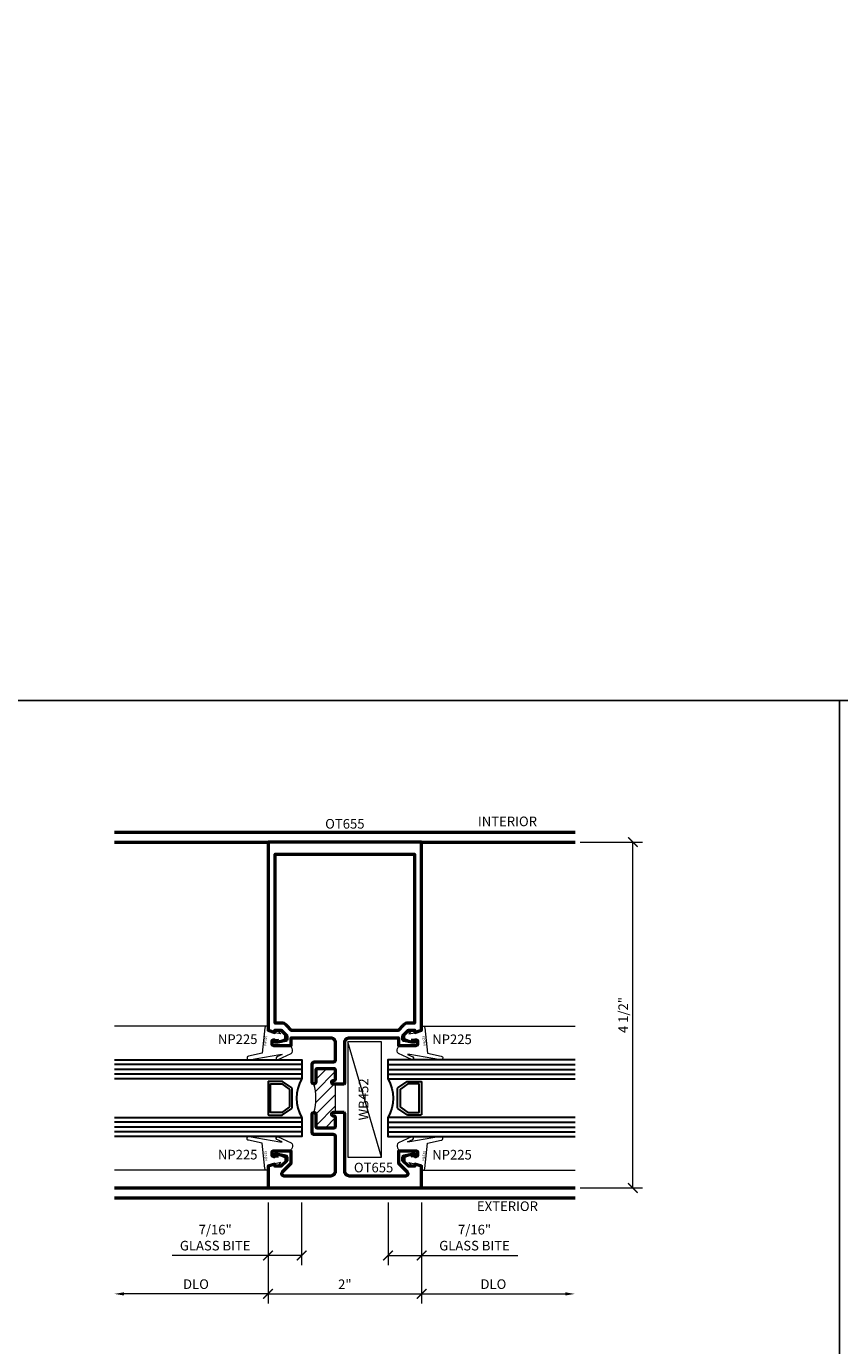
# Model space of a CAD drawing. Units: inches. Extents: x 0 to 1916, y -23 to 277.
# Drawn here: x 21 to 32, y -8 to 9 of the extents above; entities that cross this region are included whole.
import ezdxf
from ezdxf.enums import TextEntityAlignment as Align

# ---------------------------------------------------------------- set-up
doc = ezdxf.new("R2010")
doc.units = ezdxf.units.IN
doc.header["$LTSCALE"] = 0.5
doc.header["$MEASUREMENT"] = 0
doc.layers.get('Defpoints').update_dxf_attribs({"color": 251})
for name, color, linetype, lineweight in [('Z-ANNO-DIMS', 211, 'Continuous', 9), ('Z-ANNO-TABL', 231, 'Continuous', 9), ('Z-ANNO-TEXT', 231, 'Continuous', 35), ('Z-DETL-EXTR', 90, 'Continuous', 50), ('Z-DETL-GLAZ', 33, 'Continuous', 30), ('Z-DETL-HRDW', 92, 'Continuous', 9)]:
    doc.layers.add(name, color=color, linetype=linetype, lineweight=lineweight)
doc.styles.get("Standard").update_dxf_attribs({"font": 'arial.ttf'})
doc.dimstyles.new('CRL$0', dxfattribs={"dimtxt": 0.125, "dimasz": 0.125, "dimexe": 0.125, "dimexo": 0.0625, "dimgap": 0.0625, "dimtad": 1, "dimdec": 4, "dimzin": 3, "dimdsep": 46, "dimlunit": 5, "dimtxsty": 'Standard', "dimblk": 'ARCHTICK', "dimcen": 0, "dimclrd": 256, "dimclre": 256, "dimclrt": 256, "dimadec": 8, "dimazin": 0, "dimtfac": 1, "dimtdec": 4, "dimtofl": 0, "dimtmove": 0, "dimatfit": 3, "dimfxl": 0.125, "dimtfill": 1, "dimfrac": 2, "dimtolj": 1, "dimtzin": 0, "dimlwd": -1, "dimlwe": -1, "dimarcsym": 0})

# ---------------------------------------------------------------- blocks, each defined once
blk = doc.blocks.new('*U128')
at = {"transparency": 33554687}
blk.add_lwpolyline([(0, 276.78), (383.28, 276.78), (383.28, 0), (0, 0)], close=True, dxfattribs=at)
blk.add_attdef('PAGE_NUMBER_012', text='', height=6, dxfattribs=at).set_placement((3, 270.78), align=Align.MIDDLE_LEFT)
blk = doc.blocks.new('*U11')
at = {"transparency": 33554687}
blk.add_lwpolyline([(0, 23.065), (31.94, 23.065), (31.94, 0), (0, 0)], close=True, dxfattribs=at)
blk.add_attdef('PAGE_NUMBER_001', text='', height=0.5, dxfattribs=at).set_placement((0.25, 22.565), align=Align.MIDDLE_LEFT)
blk = doc.blocks.new('_ArchTick')
at = {"color": 0, "linetype": 'ByBlock', "const_width": 0.15}
blk.add_lwpolyline([(-0.5, -0.5), (0.5, 0.5)], dxfattribs=at)
blk = doc.blocks.new('*D399')
at = {"layer": 'Defpoints', "color": 0, "transparency": 33554687}
for p in [(28.499, -1.842), (29.249, -1.842), (28.499, -6.342)]:
    blk.add_point(p, dxfattribs=at)
at = {"layer": 'Z-ANNO-DIMS', "transparency": 33554687}
for p, q in [((28.561, -1.842), (29.374, -1.842)), ((29.249, -6.342), (29.249, -1.842)), ((28.561, -6.342), (29.374, -6.342))]:
    blk.add_line(p, q, dxfattribs=at)
at = {"layer": 'Z-ANNO-DIMS', "transparency": 33554687, "xscale": 0.125, "yscale": 0.125, "zscale": 0.125}
for p, rotation in [((29.249, -1.842), 90), ((29.249, -6.342), 270)]:
    blk.add_blockref('_ArchTick', p, dxfattribs=dict(at, rotation=rotation))
at = {"layer": 'Z-ANNO-DIMS', "transparency": 33554687, "insert": (29.122, -4.092), "char_height": 0.125, "attachment_point": 5, "rotation": 90, "bg_fill": 3, "box_fill_scale": 1.25, "bg_fill_color": 256, "bg_fill_true_color": 13158600, "bg_fill_transparency": 0}
blk.add_mtext('\\A1;4 1/2"', dxfattribs=at)
blk = doc.blocks.new('*D286')
at = {"layer": 'Defpoints', "color": 0, "transparency": 33554687}
for p in [(24.499, -6.47), (26.499, -6.47), (26.499, -7.72)]:
    blk.add_point(p, dxfattribs=at)
at = {"layer": 'Z-ANNO-DIMS', "transparency": 33554687}
for p, q in [((24.499, -6.533), (24.499, -7.845)), ((26.499, -6.533), (26.499, -7.845)), ((24.499, -7.72), (26.499, -7.72))]:
    blk.add_line(p, q, dxfattribs=at)
at = {"layer": 'Z-ANNO-DIMS', "transparency": 33554687, "xscale": 0.125, "yscale": 0.125, "zscale": 0.125, "rotation": 180}
blk.add_blockref('_ArchTick', (24.499, -7.72), dxfattribs=at)
at = {"layer": 'Z-ANNO-DIMS', "transparency": 33554687, "xscale": 0.125, "yscale": 0.125, "zscale": 0.125}
blk.add_blockref('_ArchTick', (26.499, -7.72), dxfattribs=at)
at = {"layer": 'Z-ANNO-DIMS', "transparency": 33554687, "insert": (25.499, -7.595), "char_height": 0.125, "attachment_point": 5, "bg_fill": 3, "box_fill_scale": 1.25, "bg_fill_color": 256, "bg_fill_true_color": 13158600, "bg_fill_transparency": 0}
blk.add_mtext('\\A1;2"', dxfattribs=at)
blk = doc.blocks.new('*D287')
at = {"layer": 'Defpoints', "color": 0, "transparency": 16777216}
for p in [(22.499, -6.47), (24.499, -6.47), (22.499, -7.72)]:
    blk.add_point(p, dxfattribs=at)
at = {"layer": 'Z-ANNO-DIMS', "transparency": 16777216}
for p, q in [((24.499, -6.533), (24.499, -7.845)), ((24.499, -7.72), (22.624, -7.72))]:
    blk.add_line(p, q, dxfattribs=at)
blk.add_solid([(22.624, -7.699), (22.624, -7.741), (22.499, -7.72)], dxfattribs=at)
at = {"layer": 'Z-ANNO-DIMS', "transparency": 16777216, "xscale": 0.125, "yscale": 0.125, "zscale": 0.125}
blk.add_blockref('_ArchTick', (24.499, -7.72), dxfattribs=at)
at = {"layer": 'Z-ANNO-DIMS', "transparency": 16777216, "insert": (23.561, -7.593), "char_height": 0.125, "attachment_point": 5, "bg_fill": 3, "box_fill_scale": 1.25, "bg_fill_color": 256, "bg_fill_true_color": 13158600, "bg_fill_transparency": 0}
blk.add_mtext('\\A1;DLO', dxfattribs=at)
blk = doc.blocks.new('*D288')
at = {"layer": 'Defpoints', "color": 0, "transparency": 16777216}
for p in [(26.499, -6.47), (28.493, -6.47), (28.493, -7.72)]:
    blk.add_point(p, dxfattribs=at)
at = {"layer": 'Z-ANNO-DIMS', "transparency": 16777216}
for p, q in [((26.499, -6.533), (26.499, -7.845)), ((26.499, -7.72), (28.368, -7.72))]:
    blk.add_line(p, q, dxfattribs=at)
blk.add_solid([(28.368, -7.699), (28.368, -7.741), (28.493, -7.72)], dxfattribs=at)
at = {"layer": 'Z-ANNO-DIMS', "transparency": 16777216, "xscale": 0.125, "yscale": 0.125, "zscale": 0.125, "rotation": 180}
blk.add_blockref('_ArchTick', (26.499, -7.72), dxfattribs=at)
at = {"layer": 'Z-ANNO-DIMS', "transparency": 16777216, "insert": (27.433, -7.593), "char_height": 0.125, "attachment_point": 5, "bg_fill": 3, "box_fill_scale": 1.25, "bg_fill_color": 256, "bg_fill_true_color": 13158600, "bg_fill_transparency": 0}
blk.add_mtext('\\A1;DLO', dxfattribs=at)
blk = doc.blocks.new('*D289')
at = {"layer": 'Defpoints', "color": 0, "transparency": 33554687}
for p in [(24.499, -6.47), (24.936, -6.47), (24.499, -7.22)]:
    blk.add_point(p, dxfattribs=at)
at = {"layer": 'Z-ANNO-DIMS', "transparency": 33554687}
for p, q in [((24.499, -6.533), (24.499, -7.345)), ((24.936, -6.533), (24.936, -7.345)), ((24.499, -7.22), (23.249, -7.22)), ((24.936, -7.22), (24.499, -7.22))]:
    blk.add_line(p, q, dxfattribs=at)
at = {"layer": 'Z-ANNO-DIMS', "transparency": 33554687, "xscale": 0.125, "yscale": 0.125, "zscale": 0.125, "rotation": 180}
blk.add_blockref('_ArchTick', (24.499, -7.22), dxfattribs=at)
at = {"layer": 'Z-ANNO-DIMS', "transparency": 33554687, "xscale": 0.125, "yscale": 0.125, "zscale": 0.125}
blk.add_blockref('_ArchTick', (24.936, -7.22), dxfattribs=at)
at = {"layer": 'Z-ANNO-DIMS', "transparency": 33554687, "insert": (23.811, -6.988), "char_height": 0.125, "attachment_point": 5, "bg_fill": 3, "box_fill_scale": 1.25, "bg_fill_color": 256, "bg_fill_true_color": 13158600, "bg_fill_transparency": 0}
blk.add_mtext('\\A1;7/16"\\PGLASS BITE', dxfattribs=at)
blk = doc.blocks.new('*D290')
at = {"layer": 'Defpoints', "color": 0, "transparency": 33554687}
for p in [(26.061, -6.47), (26.499, -6.47), (26.061, -7.22)]:
    blk.add_point(p, dxfattribs=at)
at = {"layer": 'Z-ANNO-DIMS', "transparency": 33554687}
for p, q in [((26.061, -6.533), (26.061, -7.345)), ((26.499, -6.533), (26.499, -7.345)), ((26.061, -7.22), (26.499, -7.22)), ((26.499, -7.22), (27.749, -7.22))]:
    blk.add_line(p, q, dxfattribs=at)
at = {"layer": 'Z-ANNO-DIMS', "transparency": 33554687, "xscale": 0.125, "yscale": 0.125, "zscale": 0.125, "rotation": 180}
blk.add_blockref('_ArchTick', (26.061, -7.22), dxfattribs=at)
at = {"layer": 'Z-ANNO-DIMS', "transparency": 33554687, "xscale": 0.125, "yscale": 0.125, "zscale": 0.125}
blk.add_blockref('_ArchTick', (26.499, -7.22), dxfattribs=at)
at = {"layer": 'Z-ANNO-DIMS', "transparency": 33554687, "insert": (27.187, -6.988), "char_height": 0.125, "attachment_point": 5, "bg_fill": 3, "box_fill_scale": 1.25, "bg_fill_color": 256, "bg_fill_true_color": 13158600, "bg_fill_transparency": 0}
blk.add_mtext('\\A1;7/16"\\PGLASS BITE', dxfattribs=at)
blk = doc.blocks.new('*U947')
at = {"layer": 'Z-DETL-GLAZ', "transparency": 33554687}
for p, q in [((-0.438, -0.438), (-0.438, 2)), ((-0.375, -0.438), (-0.375, 2)), ((-0.313, -0.438), (-0.313, 2)), ((0.312, -0.438), (0.312, 2)), ((0.375, -0.438), (0.375, 2)), ((0.438, -0.438), (0.438, 2))]:
    blk.add_line(p, q, dxfattribs=at)
for points in [[(-0.25, 2), (-0.25, -0.438), (-0.5, -0.438), (-0.5, 2)], [(0.5, 2), (0.5, -0.438), (0.25, -0.438), (0.25, 2)]]:
    blk.add_lwpolyline(points, dxfattribs=at)
for points in [[(-0.217, -0.19), (-0.134, -0.308, 0.244698), (-0.126, -0.313), (0.126, -0.313, 0.244698), (0.134, -0.308), (0.217, -0.19, 0.153915), (0.219, -0.184), (0.219, -0.01, 0.414214), (0.209, 0), (-0.209, 0, 0.414214), (-0.219, -0.01), (-0.219, -0.184, 0.153915)], [(0.118, -0.277, -0.244698), (0.11, -0.281), (-0.11, -0.281, -0.244698), (-0.118, -0.277), (-0.186, -0.18, -0.153915), (-0.188, -0.174), (-0.188, -0.041, -0.414214), (-0.178, -0.031), (0.178, -0.031, -0.414214), (0.188, -0.041), (0.188, -0.174, -0.153915), (0.186, -0.18)]]:
    blk.add_lwpolyline(points, format="xyb", close=True, dxfattribs=at)
blk.add_arc((0, -0.871), 0.5, 60.1119, 119.8881, dxfattribs=at)
at = {"layer": 'Z-DETL-HRDW', "transparency": 33554687}
for p, q in [((-0.938, 0.018), (-0.938, 2)), ((0.938, 0.018), (0.938, 2))]:
    blk.add_line(p, q, dxfattribs=at)
for points in [[(-0.538, -0.116, -0.99956), (-0.502, -0.133), (-0.58, -0.301, -0.668189), (-0.686, -0.258), (-0.686, -0.05), (-0.752, -0.05, 0.413507), (-0.762, -0.06), (-0.762, -0.138), (-0.748, -0.1, -1.000202), (-0.729, -0.107), (-0.772, -0.22), (-0.827, -0.22), (-0.881, -0.147, -0.956872), (-0.866, -0.135), (-0.838, -0.165), (-0.852, -0.09), (-0.877, 0.006), (-0.938, 0), (-0.938, 0.018, -0.379151), (-0.916, 0.043), (-0.586, 0.077), (-0.548, 0.255, -0.981691), (-0.5, 0.246), (-0.57, -0.154), (-0.57, -0.185)], [(0.538, -0.116, 0.99956), (0.502, -0.133), (0.58, -0.301, 0.668189), (0.686, -0.258), (0.686, -0.05), (0.752, -0.05, -0.413507), (0.762, -0.06), (0.762, -0.138), (0.748, -0.1, 1.000202), (0.729, -0.107), (0.772, -0.22), (0.827, -0.22), (0.881, -0.147, 0.956872), (0.866, -0.135), (0.838, -0.165), (0.852, -0.09), (0.877, 0.006), (0.938, 0), (0.938, 0.018, 0.379151), (0.916, 0.043), (0.586, 0.077), (0.548, 0.255, 0.981691), (0.5, 0.246), (0.57, -0.154), (0.57, -0.185)]]:
    blk.add_lwpolyline(points, format="xyb", close=True, dxfattribs=at)
at = {"layer": 'Defpoints', "transparency": 33554687}
for rotation, p in [(6, (-0.751, 0.045)), (354, (0.749, 0.048))]:
    blk.add_text('NP225', height=0.0312, rotation=rotation, dxfattribs=at).set_placement(p, align=Align.TOP_CENTER)
blk = doc.blocks.new('*U960')
at = {"layer": 'Z-DETL-GLAZ', "transparency": 33554687}
for p, q in [((-0.438, -0.438), (-0.438, 2)), ((-0.375, -0.438), (-0.375, 2)), ((-0.313, -0.438), (-0.313, 2)), ((0.312, -0.438), (0.312, 2)), ((0.375, -0.438), (0.375, 2)), ((0.438, -0.438), (0.438, 2))]:
    blk.add_line(p, q, dxfattribs=at)
for points in [[(-0.25, 2), (-0.25, -0.438), (-0.5, -0.438), (-0.5, 2)], [(0.5, 2), (0.5, -0.438), (0.25, -0.438), (0.25, 2)]]:
    blk.add_lwpolyline(points, dxfattribs=at)
for points in [[(-0.217, -0.19), (-0.134, -0.308, 0.244698), (-0.126, -0.313), (0.126, -0.313, 0.244698), (0.134, -0.308), (0.217, -0.19, 0.153915), (0.219, -0.184), (0.219, -0.01, 0.414214), (0.209, 0), (-0.209, 0, 0.414214), (-0.219, -0.01), (-0.219, -0.184, 0.153915)], [(0.118, -0.277, -0.244698), (0.11, -0.281), (-0.11, -0.281, -0.244698), (-0.118, -0.277), (-0.186, -0.18, -0.153915), (-0.188, -0.174), (-0.188, -0.041, -0.414214), (-0.178, -0.031), (0.178, -0.031, -0.414214), (0.188, -0.041), (0.188, -0.174, -0.153915), (0.186, -0.18)]]:
    blk.add_lwpolyline(points, format="xyb", close=True, dxfattribs=at)
blk.add_arc((0, -0.871), 0.5, 60.1119, 119.8881, dxfattribs=at)
at = {"layer": 'Z-DETL-HRDW', "transparency": 33554687}
for p, q in [((-0.938, 0.018), (-0.938, 2)), ((0.938, 0.018), (0.938, 2))]:
    blk.add_line(p, q, dxfattribs=at)
for points in [[(-0.538, -0.116, -0.99956), (-0.502, -0.133), (-0.58, -0.301, -0.668189), (-0.686, -0.258), (-0.686, -0.05), (-0.752, -0.05, 0.413507), (-0.762, -0.06), (-0.762, -0.138), (-0.748, -0.1, -1.000202), (-0.729, -0.107), (-0.772, -0.22), (-0.827, -0.22), (-0.881, -0.147, -0.956872), (-0.866, -0.135), (-0.838, -0.165), (-0.852, -0.09), (-0.877, 0.006), (-0.938, 0), (-0.938, 0.018, -0.379151), (-0.916, 0.043), (-0.586, 0.077), (-0.548, 0.255, -0.981691), (-0.5, 0.246), (-0.57, -0.154), (-0.57, -0.185)], [(0.538, -0.116, 0.99956), (0.502, -0.133), (0.58, -0.301, 0.668189), (0.686, -0.258), (0.686, -0.05), (0.752, -0.05, -0.413507), (0.762, -0.06), (0.762, -0.138), (0.748, -0.1, 1.000202), (0.729, -0.107), (0.772, -0.22), (0.827, -0.22), (0.881, -0.147, 0.956872), (0.866, -0.135), (0.838, -0.165), (0.852, -0.09), (0.877, 0.006), (0.938, 0), (0.938, 0.018, 0.379151), (0.916, 0.043), (0.586, 0.077), (0.548, 0.255, 0.981691), (0.5, 0.246), (0.57, -0.154), (0.57, -0.185)]]:
    blk.add_lwpolyline(points, format="xyb", close=True, dxfattribs=at)
at = {"layer": 'Defpoints', "transparency": 33554687}
for rotation, p in [(6, (-0.751, 0.045)), (354, (0.749, 0.048))]:
    blk.add_text('NP225', height=0.0312, rotation=rotation, dxfattribs=at).set_placement(p, align=Align.TOP_CENTER)
blk = doc.blocks.new('Window Wall_Series OST451_Vertical 1')
at = {"layer": 'Z-DETL-HRDW', "transparency": 33554687}
h = blk.add_hatch(dxfattribs=at)
h.set_pattern_fill('ANSI31', color=256, scale=0.85)
h.paths.add_polyline_path([(-0.403, 0.98, -0.414214), (-0.375, 0.953), (-0.375, 0.795, 0.414214), (-0.36, 0.78), (-0.145, 0.78, 0.414214), (-0.125, 0.8), (-0.125, 0.92, 0.513478), (-0.15, 0.941, -1.130655), (-0.155, 0.98), (-0.125, 0.98), (-0.125, 1.355), (-0.155, 1.355, -1), (-0.155, 1.395), (-0.145, 1.395, 0.414214), (-0.125, 1.415), (-0.125, 1.535, 0.414214), (-0.145, 1.555), (-0.36, 1.555, 0.414214), (-0.375, 1.54), (-0.375, 1.383, -0.414214), (-0.403, 1.355, -0.13335)])
at = {"layer": 'Z-DETL-EXTR', "transparency": 33554687}
for p, q in [((-3, 4.628), (3, 4.628)), ((-3, 4.5), (-1, 4.5)), ((1, 4.5), (3, 4.5)), ((-3, 0), (-1, 0)), ((1, 0), (3, 0)), ((-3, -0.128), (3, -0.128))]:
    blk.add_line(p, q, dxfattribs=at)
for points in [[(-0.01, 1.355), (0, 1.365), (0, 1.893, -0.414214), (0.062, 1.955), (0.69, 1.955, -0.414214), (0.7, 1.945), (0.7, 1.855), (0.93, 1.855, 0.414214), (0.95, 1.875), (0.95, 1.904, 0.414214), (0.93, 1.924), (0.91, 1.924), (0.91, 1.895), (0.872, 1.895), (0.77, 1.917, -0.354119), (0.754, 1.936), (0.754, 1.98), (0.827, 2.053), (0.91, 2.053), (0.91, 2.024), (1, 2.053), (1, 4.5), (-1, 4.5), (-1, 2.053), (-0.91, 2.024), (-0.91, 2.053), (-0.827, 2.053), (-0.754, 1.98), (-0.754, 1.936, -0.354119), (-0.77, 1.917), (-0.872, 1.895), (-0.91, 1.895), (-0.91, 1.924), (-0.93, 1.924, 0.414214), (-0.95, 1.904), (-0.95, 1.875, 0.414214), (-0.93, 1.855), (-0.7, 1.855), (-0.7, 1.945, -0.414214), (-0.69, 1.955), (-0.187, 1.955, -0.414214), (-0.125, 1.893), (-0.125, 1.666, -0.414214), (-0.156, 1.635), (-0.399, 1.635, 0.414214), (-0.43, 1.604), (-0.43, 1.383, 1), (-0.375, 1.383), (-0.375, 1.54, -0.414214), (-0.36, 1.555), (-0.145, 1.555, -0.414214), (-0.125, 1.535), (-0.125, 1.415, -0.414214), (-0.145, 1.395), (-0.155, 1.395, 1), (-0.155, 1.355), (-0.01, 1.355)], [(-0.01, 0.98), (-0.155, 0.98, 1), (-0.155, 0.94), (-0.145, 0.94, -0.414214), (-0.125, 0.92), (-0.125, 0.8, -0.414214), (-0.145, 0.78), (-0.36, 0.78, -0.414214), (-0.375, 0.795), (-0.375, 0.953, 1), (-0.43, 0.953), (-0.43, 0.731, 0.414214), (-0.399, 0.7), (-0.156, 0.7, -0.414214), (-0.125, 0.669), (-0.125, 0.218, -0.414214), (-0.187, 0.156), (-0.79, 0.156, -0.668179), (-0.812, 0.209), (-0.7, 0.321), (-0.7, 0.48), (-0.93, 0.48, 0.414214), (-0.95, 0.46), (-0.95, 0.431, 0.414214), (-0.93, 0.411), (-0.91, 0.411), (-0.91, 0.44), (-0.872, 0.44), (-0.77, 0.418, -0.354119), (-0.754, 0.399), (-0.754, 0.355), (-0.827, 0.282), (-0.91, 0.282), (-0.91, 0.311), (-1, 0.282), (-1, 0), (1, 0), (1, 0.282), (0.91, 0.311), (0.91, 0.282), (0.827, 0.282), (0.754, 0.355), (0.754, 0.399, -0.354119), (0.77, 0.418), (0.872, 0.44), (0.91, 0.44), (0.91, 0.411), (0.93, 0.411, 0.414214), (0.95, 0.431), (0.95, 0.46, 0.414214), (0.93, 0.48), (0.7, 0.48), (0.7, 0.321), (0.812, 0.209, -0.668179), (0.79, 0.156), (0.062, 0.156, -0.414214), (0, 0.218), (0, 0.97), (-0.01, 0.98)]]:
    blk.add_lwpolyline(points, format="xyb", dxfattribs=at)
blk.add_lwpolyline([(0.761, 2.119), (0.693, 2.051, -0.198912), (0.686, 2.048), (-0.686, 2.048, -0.198912), (-0.693, 2.051), (-0.761, 2.119, 0.198912), (-0.827, 2.146), (-0.907, 2.146), (-0.907, 4.344), (0.907, 4.344), (0.907, 2.146), (0.827, 2.146, 0.198912)], format="xyb", close=True, dxfattribs=at)
at = {"layer": 'Z-DETL-HRDW', "transparency": 33554687}
blk.add_line((0.478, 0.403), (0.041, 1.903), dxfattribs=at)
blk.add_lwpolyline([(0.041, 0.403), (0.478, 0.403), (0.478, 1.903), (0.041, 1.903)], close=True, dxfattribs=at)
blk.add_lwpolyline([(-0.125, 1.355), (-0.125, 0.98)], dxfattribs=at)
blk.add_arc((-1.093, 1.168), 0.716, 344.8088, 15.1912, dxfattribs=at)

msp = doc.modelspace()

# ---------------------------------------------------------------- block references
at = {"layer": 'Defpoints', "transparency": 33554687}
msp.add_blockref('*U128', (0, 0), dxfattribs=at)

# ---------------------------------------------------------------- next in the draw order: block references
msp.add_blockref('*U11', (0, -23.065), dxfattribs=at)

# ---------------------------------------------------------------- next in the draw order: block references
at = {"transparency": 33554687, "rotation": 90}
msp.add_blockref('*U947', (24.49931, -5.17374), dxfattribs=at)

# ---------------------------------------------------------------- next in the draw order: texts
at = {"layer": 'Z-ANNO-TABL', "transparency": 33554687}
for s, p in [('OT655', (25.49896, -1.6205)), ('NP225', (24.10402, -4.42307)), ('NP225', (26.89389, -4.42403)), ('NP225', (24.10402, -5.92442)), ('NP225', (26.89389, -5.92539)), ('OT655', (25.87346, -6.0925))]:
    msp.add_text(s, height=0.125, dxfattribs=at).set_placement(p, align=Align.MIDDLE)
msp.add_text('WB452', height=0.125, rotation=90, dxfattribs=at).set_placement((25.75856, -5.18966), align=Align.MIDDLE)
at = {"layer": 'Z-ANNO-TEXT', "transparency": 33554687}
msp.add_text('INTERIOR', height=0.125, dxfattribs=at).set_placement((27.6158, -1.58924), align=Align.MIDDLE)

# ---------------------------------------------------------------- next in the draw order: dimensions: what is measured, and where the dimension line sits
at = {"layer": 'Z-ANNO-DIMS', "transparency": 33554687}
dim = msp.add_linear_dim(base=(29.24896, -1.84225), p1=(28.49896, -6.34225), p2=(28.49896, -1.84225), angle=90, dimstyle='CRL$0', override={"dimpost": '"'}, dxfattribs=at)
dim.commit()
dim.dimension.update_dxf_attribs({"geometry": '*D399', "text_midpoint": (29.12183, -4.09225)})
dim = msp.add_linear_dim(base=(26.49897, -7.72025), p1=(24.49896, -6.47025), p2=(26.49897, -6.47025), dimstyle='CRL$0', override={"dimpost": '"'}, dxfattribs=at)
dim.commit()
dim.dimension.update_dxf_attribs({"geometry": '*D286', "text_midpoint": (25.49897, -7.59499)})

# ---------------------------------------------------------------- next in the draw order: block references
at = {"transparency": 33554687, "xscale": -1, "rotation": 270}
msp.add_blockref('*U960', (26.49861, -5.17374), dxfattribs=at)

# ---------------------------------------------------------------- next in the draw order: dimensions: what is measured, and where the dimension line sits
at = {"layer": 'Z-ANNO-DIMS', "transparency": 33554687}
for base, p1, p2, picture, middle in [((22.49896, -7.72025), (24.49896, -6.47025), (22.49896, -6.47025), '*D287', (23.56146, -7.59307)), ((28.49255, -7.72025), (26.49897, -6.47025), (28.49255, -6.47025), '*D288', (27.43326, -7.59307))]:
    dim = msp.add_linear_dim(base=base, p1=p1, p2=p2, text='DLO', dimstyle='CRL$0', override={"dimscale": 0, "dimpost": '"', "dimblk1": 'ArchTick', "dimsah": 1, "dimse2": 1}, dxfattribs=at)
    dim.commit()
    dim.dimension.update_dxf_attribs({"geometry": picture, "text_midpoint": middle})

# ---------------------------------------------------------------- next in the draw order: dimensions: what is measured, and where the dimension line sits
for base, p1, p2, picture, middle in [((24.49896, -7.22025), (24.93646, -6.47025), (24.49896, -6.47025), '*D289', (23.81129, -7.22025)), ((26.06145, -7.22025), (26.49897, -6.47025), (26.06145, -6.47025), '*D290', (27.18664, -7.22025))]:
    dim = msp.add_linear_dim(base=base, p1=p1, p2=p2, text='7/16"\\PGLASS BITE', dimstyle='CRL$0', override={"dimpost": '"'}, dxfattribs=at)
    dim.commit()
    dim.dimension.update_dxf_attribs({"geometry": picture, "text_midpoint": middle, "dimtype": 160})

# ---------------------------------------------------------------- next in the draw order: block references
at = {"transparency": 33554687}
msp.add_blockref('Window Wall_Series OST451_Vertical 1', (25.49896, -6.34225), dxfattribs=at)

# ---------------------------------------------------------------- next in the draw order: texts
at = {"layer": 'Z-ANNO-TEXT', "transparency": 33554687}
msp.add_text('EXTERIOR', height=0.125, dxfattribs=at).set_placement((27.6158, -6.59525), align=Align.MIDDLE)

doc.saveas('drawing.dxf')
